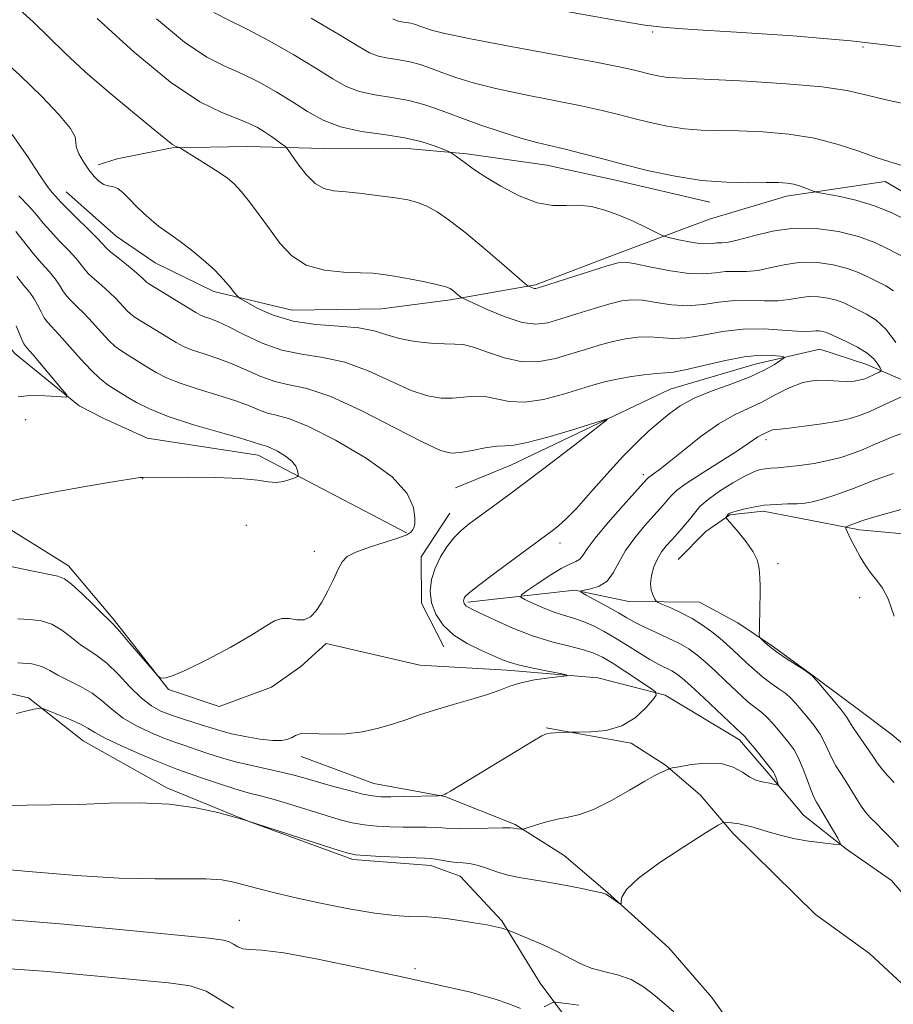
# Model space of a CAD drawing. Extents: x 2072300 to 2075200, y 354800 to 357700.
# Drawn here: x 2074709 to 2074862, y 356748 to 356920 of the extents above; entities that cross this region are included whole.
import ezdxf

# ---------------------------------------------------------------- set-up
doc = ezdxf.new("R2010")
doc.units = 0
doc.header["$MEASUREMENT"] = 0
doc.linetypes.add('rvrstm', pattern=[117.1, 50, -3.9, 0.5, -3.9, 0.5, -3.9, 0.5, -3.9, 50])
for name, color, linetype, lineweight in [('DTM HARD BREAKLINE', 7, 'Continuous', 0), ('DTM SPOT ELEVATION', 2, 'Continuous', 13), ('INDEX CONTOUR', 41, 'Continuous', 13), ('INTERMEDIATE CONTOUR', 44, 'Continuous', 0), ('STREAM - RIVER SINGLE LINE', 142, 'rvrstm', 0)]:
    doc.layers.add(name, color=color, linetype=linetype, lineweight=lineweight)

msp = doc.modelspace()

# ---------------------------------------------------------------- linework, layer by layer
at = {"layer": 'DTM HARD BREAKLINE'}
for points in [[(2075000, 356937.438, 1092.169), (2074987.08, 356931.1, 1090.68), (2074974.2, 356917.82, 1089.43), (2074968.87, 356911.12, 1088.14), (2074956.96, 356904.52, 1087.14), (2074943.38, 356900.39, 1085.27), (2074927.08, 356896.11, 1083.94), (2074912.62, 356888.56, 1082.59), (2074904.64, 356882.53, 1081.14), (2074901.64, 356873.11, 1080.06), (2074898.38, 356863.71, 1079.87), (2074889.72, 356857.62, 1078.62), (2074879.57, 356855.8, 1077.69), (2074865.8, 356856.43, 1077.64), (2074857.64, 356859.95, 1075.23), (2074849.42, 356862.67, 1074.94), (2074838.1, 356860.01, 1073.15), (2074823.26, 356855.65, 1073.05), (2074812.12, 356850.35, 1071.98), (2074795.4, 356842.36, 1071.15), (2074785.705, 356838.37, 1070.777)], [(2074922.12, 356918.7, 1091.13), (2074909.88, 356909.18, 1089.31), (2074902.03, 356899.71, 1086.92), (2074894.32, 356891.24, 1085.96), (2074882.59, 356883.67, 1084.99), (2074870.33, 356886.4, 1085.28), (2074860.87, 356891.96, 1085.34), (2074843.61, 356889.42, 1083.46), (2074830.15, 356885.4, 1083.66), (2074814.68, 356879.6, 1080.47), (2074799.67, 356873.91, 1080.22), (2074784.85, 356871.29, 1077.67), (2074772.78, 356869.72, 1077.11), (2074757.15, 356869.46, 1077.08), (2074743.45, 356872.75, 1075.53), (2074733.19, 356877.73, 1075.18), (2074726.37, 356882.43, 1075.03), (2074717.59, 356890.17, 1074.8)], [(2074830.19, 356888.33, 1083.31), (2074813.68, 356892.19, 1083.29), (2074801.65, 356894.8, 1083.1), (2074787.7, 356896.81, 1082.29), (2074777.91, 356897.66, 1081.3), (2074762.8, 356897.74, 1081.03), (2074749.28, 356898.11, 1078.93), (2074736.14, 356897.88, 1077.9), (2074726.54, 356895.92, 1076.48), (2074723.22, 356894.87, 1076.45)], [(2075000, 356894.556, 1104.395), (2074991.87, 356888.44, 1103.38), (2074978.39, 356881.24, 1102.87), (2074965.53, 356875.99, 1099.7), (2074958, 356871.74, 1099.41), (2074946.08, 356868.65, 1096.62), (2074938.93, 356863.98, 1095.49), (2074930.15, 356857.25, 1093.84), (2074924.67, 356850.23, 1092.75), (2074913.84, 356841.09, 1091.85), (2074891.93, 356833.17, 1088.21), (2074879.29, 356830.45, 1086.69), (2074867.85, 356830.02, 1085.75), (2074856.37, 356831.06, 1084.45), (2074847.67, 356832.72, 1082.9), (2074839.49, 356834.32, 1082.4), (2074833.69, 356833.66, 1082.14), (2074829.46, 356830.78, 1081.3), (2074824.66, 356825.88, 1081.23)], [(2074805.8, 356744.65, 1083.12), (2074800.49, 356751.74, 1081.05), (2074793.82, 356762.64, 1079.83), (2074786.53, 356770.5, 1078.75), (2074781.38, 356772.34, 1078.47), (2074767.73, 356773.37, 1078.3), (2074749.42, 356780.09, 1078.01), (2074735.23, 356785.94, 1077.69), (2074720.59, 356794.17, 1076.87), (2074711.01, 356801.67, 1075.73), (2074699.61, 356804.29, 1074.86), (2074687.27, 356811.55, 1073.69), (2074678.84, 356817.74, 1073.38), (2074667.99, 356826.16, 1072.6), (2074657.71, 356835.32, 1071.68), (2074649.42, 356840.34, 1070.94), (2074638.59, 356844.39, 1070.29), (2074636.7, 356842.95, 1070.52), (2074626.39, 356832.61, 1070.57), (2074618.78, 356822.85, 1070.81), (2074607.16, 356809.69, 1070.76)], [(2074783.65, 356810.56, 1071.38), (2074779.77, 356818.23, 1071.69), (2074779.68, 356826.32, 1071.28), (2074784.7, 356833.97, 1071.27)], [(2074867.43, 356763.35, 1078.48), (2074861.95, 356769.7, 1078.54), (2074854.12, 356775.23, 1078.13), (2074846.55, 356781.13, 1076.98), (2074840.76, 356788.08, 1075.68), (2074835.4, 356794.31, 1075.57), (2074822.4, 356802.11, 1074.21), (2074810.62, 356805.16, 1072.21), (2074794.7, 356806.5, 1071.53), (2074779.46, 356807.38, 1070.91), (2074763.09, 356811.16, 1070.38), (2074758.66, 356807.15, 1070.31), (2074753.54, 356803.54, 1070.28), (2074744.35, 356800.15, 1070.18), (2074735.53, 356803.12, 1070.04), (2074725.81, 356815.5, 1069.79), (2074718, 356824.73, 1069.5), (2074705.05, 356832.77, 1068.35)], [(2075000, 356754.838, 1109.284), (2074993.87, 356754.89, 1107.97), (2074980.41, 356756.41, 1106.33), (2074973.95, 356757.73, 1103.68), (2074961.62, 356755.72, 1103.76), (2074952.84, 356751.18, 1101.88), (2074941.26, 356748.55, 1099.71), (2074930.1, 356748.3, 1098.38), (2074913.43, 356761.4, 1095.63), (2074897.93, 356771.69, 1090.05), (2074877.78, 356780.75, 1085.47), (2074868.28, 356790.01, 1083.76), (2074862.06, 356795.2, 1083.52), (2074855.93, 356799.79, 1082.8), (2074847.81, 356805.84, 1082), (2074841.34, 356810.6, 1082.23), (2074835.07, 356814.77, 1081.66), (2074828.39, 356818.41, 1081.16), (2074816.03, 356818.5, 1079.26), (2074806.58, 356820.5, 1077.9), (2074787.89, 356818.41, 1074.27)], [(2074758.69, 356791.43, 1072.65), (2074771.41, 356786.7, 1073.11), (2074783.85, 356784.43, 1074.05), (2074796.14, 356779.49, 1075.84), (2074804.69, 356774.1, 1076.9), (2074812.29, 356767.65, 1077.94), (2074823.03, 356757.97, 1078.21), (2074830.53, 356749.28, 1078.53), (2074836.67, 356740.62, 1079.34), (2074839.19, 356734.98, 1079.55), (2074845.74, 356733.97, 1080.1), (2074856.42, 356738.69, 1080.4), (2074864.87, 356741.97, 1080.09), (2074865.38, 356750.21, 1079.18), (2074858.09, 356756.97, 1079.78), (2074848.68, 356763.79, 1079.78), (2074841.42, 356770.87, 1079.45), (2074834.19, 356777.99, 1078.47), (2074828.48, 356784.73, 1076.87), (2074822.46, 356789.9, 1075.89), (2074816.42, 356793.72, 1074.35), (2074801.58, 356796.44, 1073.87)]]:
    msp.add_polyline3d(points, dxfattribs=at)
at = {"layer": 'DTM SPOT ELEVATION'}
for p in [(2074820.17, 356918.11, 1089.76), (2074857, 356915.49, 1089.63), (2074710.52, 356850.31, 1066.5), (2074840.02, 356846.81, 1078.42), (2074731.01, 356839.98, 1068.04), (2074818.53, 356840.72, 1075.6), (2074749.09, 356831.86, 1069.48), (2074803.99, 356828.75, 1074.53), (2074760.99, 356827.29, 1069.45), (2074842.12, 356825.13, 1082.26), (2074856.41, 356819.17, 1083.37), (2074747.91, 356762.78, 1081.13), (2074778.6, 356754.28, 1081.56)]:
    msp.add_point(p, dxfattribs=at)
at = {"layer": 'INDEX CONTOUR'}
for points in [[(2074786.632, 356925.022, 1090), (2074813.686, 356920.202, 1090), (2074818.839, 356919.323, 1090), (2074822.41, 356918.892, 1090), (2074827.102, 356918.575, 1090), (2074834.874, 356918.099, 1090), (2074844.71, 356917.421, 1090), (2074854.8511, 356916.558, 1090), (2074863.849, 356915.538, 1090)], [(2074723.034, 356920.4989, 1080), (2074729.518, 356914.611, 1080), (2074735.871, 356909.3571, 1080), (2074740.9971, 356905.928, 1080), (2074744.851, 356904.017, 1080), (2074747.651, 356902.948, 1080), (2074749.63, 356902.137, 1080), (2074751.0789, 356901.398, 1080), (2074752.301, 356900.64, 1080), (2074753.522, 356899.812, 1080), (2074755.5039, 356898.402, 1080), (2074756.004, 356898.0171, 1080), (2074756.399, 356897.566, 1080), (2074758.136, 356895.076, 1080), (2074759.587, 356893.211, 1080), (2074761.15, 356891.627, 1080), (2074762.6811, 356890.735, 1080), (2074764.386, 356890.351, 1080), (2074766.556, 356890.145, 1080), (2074769.348, 356889.85, 1080), (2074772.392, 356889.475, 1080), (2074775.182, 356889.093, 1080), (2074777.352, 356888.743, 1080), (2074779.084, 356888.316, 1080), (2074780.698, 356887.669, 1080), (2074782.487, 356886.663, 1080), (2074784.641, 356885.175, 1080), (2074787.323, 356883.09, 1080), (2074790.554, 356880.416, 1080), (2074793.797, 356877.654, 1080), (2074797.801, 356874.198, 1080), (2074798.375, 356873.722, 1080), (2074798.587, 356873.594, 1080), (2074799.146, 356873.355, 1080), (2074799.443, 356873.257, 1080), (2074799.762, 356873.2519, 1080), (2074800.549, 356873.465, 1080), (2074812.23, 356877.2139, 1080), (2074814.156, 356877.769, 1080), (2074815.495, 356877.87, 1080), (2074817.201, 356877.575, 1080), (2074819.947, 356876.978, 1080), (2074823.298, 356876.316, 1080), (2074826.5389, 356875.865, 1080), (2074829.124, 356875.814, 1080), (2074831.166, 356876.007, 1080), (2074832.948, 356876.205, 1080), (2074834.715, 356876.242, 1080), (2074836.585, 356876.247, 1080), (2074838.64, 356876.426, 1080), (2074840.942, 356876.9, 1080), (2074843.471, 356877.465, 1080), (2074846.184, 356877.835, 1080), (2074849.013, 356877.791, 1080), (2074851.776, 356877.39, 1080), (2074854.264, 356876.754, 1080), (2074856.325, 356875.997, 1080), (2074858.04, 356875.198, 1080), (2074860.954, 356873.701, 1080), (2074862.299, 356872.8531, 1080)], [(2074708.775, 356883.195, 1070), (2074711.902, 356879.295, 1070), (2074713.309, 356877.689, 1070), (2074714.627, 356876.245, 1070), (2074715.708, 356874.968, 1070), (2074716.461, 356873.857, 1070), (2074717.037, 356872.875, 1070), (2074717.644, 356871.979, 1070), (2074718.453, 356871.108, 1070), (2074719.495, 356870.13, 1070), (2074720.763, 356868.892, 1070), (2074722.223, 356867.321, 1070), (2074723.7249, 356865.646, 1070), (2074725.092, 356864.176, 1070), (2074726.203, 356863.131, 1070), (2074727.167, 356862.392, 1070), (2074728.151, 356861.754, 1070), (2074731.913, 356859.438, 1070), (2074733.37, 356858.57, 1070), (2074735.156, 356857.659, 1070), (2074737.556, 356856.6891, 1070), (2074740.709, 356855.656, 1070), (2074744.154, 356854.608, 1070), (2074747.284, 356853.607, 1070), (2074749.644, 356852.714, 1070), (2074751.393, 356851.982, 1070), (2074752.842, 356851.467, 1070), (2074754.352, 356851.128, 1070), (2074756.485, 356850.542, 1070), (2074759.849, 356849.1961, 1070), (2074764.729, 356846.753, 1070), (2074770.101, 356843.602, 1070), (2074774.615, 356840.313, 1070), (2074777.258, 356837.376, 1070), (2074778.366, 356834.965, 1070), (2074778.613, 356833.174, 1070), (2074778.571, 356832.043, 1070), (2074778.406, 356831.393, 1070), (2074778.182, 356830.988, 1070), (2074777.888, 356830.622, 1070), (2074777.218, 356830.192, 1070), (2074775.794, 356829.624, 1070), (2074773.423, 356828.873, 1070), (2074770.662, 356828.018, 1070), (2074768.254, 356827.1669, 1070), (2074766.745, 356826.371, 1070), (2074765.881, 356825.45, 1070), (2074765.207, 356824.169, 1070), (2074764.365, 356822.386, 1070), (2074763.372, 356820.352, 1070), (2074762.338, 356818.4131, 1070), (2074761.342, 356816.866, 1070), (2074760.331, 356815.81, 1070), (2074759.22, 356815.295, 1070), (2074757.953, 356815.298, 1070), (2074756.611, 356815.514, 1070), (2074755.304, 356815.563, 1070), (2074754.04, 356815.129, 1070), (2074752.414, 356814.133, 1070), (2074749.919, 356812.56, 1070), (2074746.29, 356810.479, 1070), (2074742.223, 356808.305, 1070), (2074738.659, 356806.541, 1070), (2074736.313, 356805.555, 1070), (2074735.021, 356805.179, 1070), (2074734.395, 356805.113, 1070), (2074734.048, 356805.165, 1070), (2074733.58, 356805.584, 1070), (2074732.588, 356806.729, 1070), (2074728.77, 356811.197, 1070), (2074726.98, 356813.264, 1070), (2074725.879, 356814.488, 1070), (2074725.089, 356815.285, 1070), (2074724.04, 356816.298, 1070), (2074722.343, 356817.9659, 1070), (2074720.339, 356819.913, 1070), (2074718.555, 356821.559, 1070), (2074717.314, 356822.486, 1070), (2074716.145, 356822.931, 1070), (2074711.567, 356823.857, 1070), (2074705.088, 356825.207, 1070)], [(2074863.774, 356847.923, 1080), (2074862.251, 356847.383, 1080), (2074860.599, 356846.688, 1080), (2074858.823, 356845.904, 1080), (2074856.984, 356845.111, 1080), (2074855.116, 356844.378, 1080), (2074853.1299, 356843.722, 1080), (2074850.91, 356843.151, 1080), (2074848.411, 356842.671, 1080), (2074845.893, 356842.296, 1080), (2074843.687, 356842.038, 1080), (2074842.038, 356841.899, 1080), (2074840.836, 356841.824, 1080), (2074839.881, 356841.745, 1080), (2074838.967, 356841.583, 1080), (2074837.858, 356841.201, 1080), (2074836.311, 356840.453, 1080), (2074834.204, 356839.259, 1080), (2074831.897, 356837.8081, 1080), (2074829.8691, 356836.359, 1080), (2074828.468, 356835.105, 1080), (2074827.504, 356833.986, 1080), (2074826.653, 356832.88, 1080), (2074825.666, 356831.697, 1080), (2074824.583, 356830.484, 1080), (2074823.519, 356829.324, 1080), (2074822.566, 356828.262, 1080), (2074821.734, 356827.2, 1080), (2074821.009, 356826.004, 1080), (2074820.396, 356824.59, 1080), (2074819.965, 356823.084, 1080), (2074819.799, 356821.66, 1080), (2074819.942, 356820.4689, 1080), (2074820.262, 356819.554, 1080), (2074820.582, 356818.933, 1080), (2074820.807, 356818.586, 1080), (2074821.157, 356818.345, 1080), (2074821.935, 356818.002, 1080), (2074823.339, 356817.397, 1080), (2074825.165, 356816.55, 1080), (2074827.109, 356815.529, 1080), (2074828.914, 356814.401, 1080), (2074830.522, 356813.239, 1080), (2074831.923, 356812.113, 1080), (2074833.13, 356811.071, 1080), (2074834.24, 356810.054, 1080), (2074836.623, 356807.787, 1080), (2074837.982, 356806.544, 1080), (2074839.419, 356805.338, 1080), (2074840.886, 356804.244, 1080), (2074842.273, 356803.267, 1080), (2074843.455, 356802.397, 1080), (2074844.363, 356801.6, 1080), (2074845.154, 356800.755, 1080), (2074847.159, 356798.397, 1080), (2074848.375, 356796.877, 1080), (2074849.476, 356795.295, 1080), (2074850.309, 356793.768, 1080), (2074851.558, 356791.01, 1080), (2074852.229, 356789.795, 1080), (2074852.995, 356788.584, 1080), (2074853.857, 356787.2471, 1080), (2074855.766, 356784.138, 1080), (2074856.672, 356782.733, 1080), (2074857.482, 356781.639, 1080), (2074858.312, 356780.698, 1080), (2074859.315, 356779.683, 1080), (2074860.581, 356778.426, 1080), (2074861.942, 356777.019, 1080), (2074863.165, 356775.615, 1080)], [(2074823.869, 356746.741, 1080), (2074820.551, 356749.636, 1080), (2074818.589, 356751.137, 1080), (2074816.405, 356752.383, 1080), (2074814.027, 356753.22, 1080), (2074811.629, 356753.812, 1080), (2074809.419, 356754.4, 1080), (2074807.517, 356755.178, 1080), (2074803.5781, 356757.268, 1080), (2074801.0269, 356758.47, 1080), (2074798.4381, 356759.592, 1080), (2074795.215, 356760.927, 1080), (2074794.69, 356761.131, 1080), (2074794.3449, 356761.2371, 1080), (2074793.779, 356761.393, 1080), (2074792.777, 356761.628, 1080), (2074791.175, 356761.947, 1080), (2074788.916, 356762.337, 1080), (2074786.379, 356762.734, 1080), (2074784.056, 356763.059, 1080), (2074782.2929, 356763.255, 1080), (2074780.864, 356763.347, 1080), (2074777.556, 356763.421, 1080), (2074775.036, 356763.585, 1080), (2074771.57, 356764.011, 1080), (2074767.062, 356764.78, 1080), (2074762.118, 356765.756, 1080), (2074757.5251, 356766.75, 1080), (2074753.889, 356767.608, 1080), (2074751.107, 356768.325, 1080), (2074748.899, 356768.932, 1080), (2074746.955, 356769.447, 1080), (2074744.832, 356769.829, 1080), (2074742.059, 356770.0231, 1080), (2074738.228, 356770.019, 1080), (2074733.193, 356769.986, 1080), (2074726.875, 356770.1381, 1080), (2074719.402, 356770.614, 1080), (2074711.737, 356771.257, 1080), (2074705.052, 356771.836, 1080)]]:
    msp.add_polyline3d(points, dxfattribs=at)
at = {"layer": 'INTERMEDIATE CONTOUR'}
for points in [[(2074709.505, 356922.015, 1078), (2074711.824, 356919.882, 1078), (2074717.37, 356914.443, 1078), (2074720.927, 356911.149, 1078), (2074725.062, 356907.58, 1078), (2074729.18, 356904.166, 1078), (2074732.54, 356901.424, 1078), (2074735.657, 356898.844, 1078), (2074736.19, 356898.438, 1078), (2074736.608, 356898.199, 1078), (2074736.962, 356898.049, 1078), (2074737.219, 356897.964, 1078), (2074737.406, 356897.891, 1078), (2074737.797, 356897.665, 1078), (2074740.395, 356896.066, 1078), (2074742.443, 356894.788, 1078), (2074744.377, 356893.55, 1078), (2074745.837, 356892.54, 1078), (2074747.009, 356891.543, 1078), (2074748.211, 356890.2431, 1078), (2074749.689, 356888.408, 1078), (2074751.39, 356886.152, 1078), (2074753.1829, 356883.675, 1078), (2074755.0061, 356881.1921, 1078), (2074757.057, 356878.979, 1078), (2074759.602, 356877.3291, 1078), (2074762.765, 356876.436, 1078), (2074766.111, 356876.095, 1078), (2074769.065, 356876.005, 1078), (2074771.247, 356875.907, 1078), (2074773.043, 356875.718, 1078), (2074775.035, 356875.398, 1078), (2074777.606, 356874.931, 1078), (2074780.343, 356874.402, 1078), (2074782.633, 356873.919, 1078), (2074784.0331, 356873.559, 1078), (2074784.76, 356873.2681, 1078), (2074785.2, 356872.961, 1078), (2074786.482, 356871.8759, 1078), (2074786.756, 356871.669, 1078), (2074787.343, 356871.37, 1078), (2074788.744, 356870.722, 1078), (2074791.26, 356869.589, 1078), (2074794.3771, 356868.305, 1078), (2074797.382, 356867.324, 1078), (2074799.763, 356866.996, 1078), (2074801.833, 356867.253, 1078), (2074804.11, 356867.921, 1078), (2074806.938, 356868.826, 1078), (2074809.977, 356869.78, 1078), (2074812.717, 356870.592, 1078), (2074814.807, 356871.105, 1078), (2074816.554, 356871.3, 1078), (2074818.426, 356871.188, 1078), (2074820.773, 356870.825, 1078), (2074823.48, 356870.425, 1078), (2074826.311, 356870.245, 1078), (2074829.08, 356870.454, 1078), (2074831.786, 356870.859, 1078), (2074834.476, 356871.1799, 1078), (2074837.165, 356871.221, 1078), (2074839.742, 356871.12, 1078), (2074842.066, 356871.098, 1078), (2074844.046, 356871.308, 1078), (2074845.791, 356871.621, 1078), (2074847.463, 356871.8411, 1078), (2074849.174, 356871.814, 1078), (2074850.845, 356871.572, 1078), (2074852.35, 356871.187, 1078), (2074853.615, 356870.721, 1078), (2074854.786, 356870.178, 1078), (2074857.581, 356868.79, 1078), (2074859.2789, 356867.709, 1078), (2074861.029, 356866.083, 1078), (2074862.704, 356863.822, 1078)], [(2074733.403, 356920.389, 1082), (2074738.276, 356916.361, 1082), (2074742.223, 356913.725, 1082), (2074745.456, 356912.097, 1082), (2074748.4, 356910.811, 1082), (2074751.381, 356909.335, 1082), (2074754.359, 356907.661, 1082), (2074757.197, 356905.912, 1082), (2074759.837, 356904.215, 1082), (2074762.533, 356902.705, 1082), (2074765.6151, 356901.519, 1082), (2074769.278, 356900.733, 1082), (2074773.181, 356900.178, 1082), (2074776.843, 356899.6261, 1082), (2074779.863, 356898.915, 1082), (2074782.147, 356898.159, 1082), (2074783.68, 356897.544, 1082), (2074784.508, 356897.191, 1082), (2074784.922, 356896.986, 1082), (2074785.28, 356896.751, 1082), (2074786.6, 356895.826, 1082), (2074787.3821, 356895.2491, 1082), (2074788.158, 356894.653, 1082), (2074789.23, 356893.883, 1082), (2074790.987, 356892.739, 1082), (2074793.66, 356891.138, 1082), (2074796.852, 356889.4641, 1082), (2074800.009, 356888.2219, 1082), (2074802.705, 356887.754, 1082), (2074805.039, 356887.7749, 1082), (2074807.238, 356887.837, 1082), (2074809.492, 356887.58, 1082), (2074811.842, 356886.978, 1082), (2074814.292, 356886.091, 1082), (2074816.788, 356885.005, 1082), (2074819.058, 356883.919, 1082), (2074821.75, 356882.572, 1082), (2074822.3949, 356882.326, 1082), (2074823.262, 356882.109, 1082), (2074824.74, 356881.77, 1082), (2074826.562, 356881.393, 1082), (2074828.299, 356881.126, 1082), (2074829.621, 356881.067, 1082), (2074830.603, 356881.142, 1082), (2074831.419, 356881.23, 1082), (2074832.265, 356881.262, 1082), (2074833.428, 356881.3741, 1082), (2074835.214, 356881.753, 1082), (2074837.839, 356882.491, 1082), (2074841.15, 356883.308, 1082), (2074844.9061, 356883.828, 1082), (2074848.853, 356883.768, 1082), (2074852.708, 356883.208, 1082), (2074856.1789, 356882.32, 1082), (2074859.036, 356881.273, 1082), (2074861.293, 356880.218, 1082), (2074864.328, 356878.612, 1082)], [(2074743.448, 356921.522, 1084), (2074746.062, 356920.176, 1084), (2074749.148, 356918.675, 1084), (2074753.103, 356916.555, 1084), (2074757.403, 356914.094, 1084), (2074761.295, 356911.76, 1084), (2074764.246, 356909.927, 1084), (2074766.598, 356908.602, 1084), (2074768.915, 356907.6999, 1084), (2074771.62, 356907.116, 1084), (2074774.589, 356906.666, 1084), (2074777.559, 356906.1419, 1084), (2074780.358, 356905.381, 1084), (2074783.185, 356904.387, 1084), (2074786.329, 356903.205, 1084), (2074789.953, 356901.903, 1084), (2074793.718, 356900.63, 1084), (2074797.159, 356899.56, 1084), (2074799.957, 356898.803, 1084), (2074804.891, 356897.639, 1084), (2074807.812, 356896.882, 1084), (2074811.228, 356895.965, 1084), (2074815.14, 356894.934, 1084), (2074819.5091, 356893.856, 1084), (2074824.126, 356892.877, 1084), (2074828.744, 356892.163, 1084), (2074833.111, 356891.825, 1084), (2074836.967, 356891.755, 1084), (2074840.051, 356891.789, 1084), (2074842.206, 356891.7851, 1084), (2074843.694, 356891.69, 1084), (2074844.883, 356891.473, 1084), (2074846.05, 356891.126, 1084), (2074847.123, 356890.735, 1084), (2074848.448, 356890.214, 1084), (2074849.079, 356890.062, 1084), (2074852.6961, 356889.3811, 1084), (2074855.73, 356888.692, 1084), (2074858.981, 356887.726, 1084), (2074862.009, 356886.502, 1084), (2074864.58, 356885.232, 1084)], [(2074760.447, 356920.528, 1086), (2074765.393, 356917.609, 1086), (2074768.655, 356915.639, 1086), (2074770.664, 356914.498, 1086), (2074772.215, 356913.881, 1086), (2074773.942, 356913.508, 1086), (2074775.837, 356913.221, 1086), (2074777.733, 356912.886, 1086), (2074779.52, 356912.401, 1086), (2074781.324, 356911.766, 1086), (2074783.331, 356911.012, 1086), (2074785.737, 356910.163, 1086), (2074788.789, 356909.234, 1086), (2074792.745, 356908.234, 1086), (2074797.682, 356907.182, 1086), (2074802.947, 356906.145, 1086), (2074807.71, 356905.195, 1086), (2074811.366, 356904.386, 1086), (2074814.241, 356903.6711, 1086), (2074816.886, 356902.981, 1086), (2074819.738, 356902.277, 1086), (2074822.753, 356901.638, 1086), (2074825.767, 356901.172, 1086), (2074828.697, 356900.947, 1086), (2074831.771, 356900.8709, 1086), (2074835.295, 356900.808, 1086), (2074839.46, 356900.633, 1086), (2074843.989, 356900.2391, 1086), (2074848.487, 356899.529, 1086), (2074852.614, 356898.466, 1086), (2074856.231, 356897.26, 1086), (2074859.253, 356896.184, 1086), (2074861.6669, 356895.421, 1086), (2074863.752, 356894.793, 1086)], [(2074774.729, 356920.395, 1088), (2074775.515, 356920.062, 1088), (2074776.264, 356919.9, 1088), (2074777.085, 356919.775, 1088), (2074777.907, 356919.631, 1088), (2074778.681, 356919.4199, 1088), (2074779.463, 356919.145, 1088), (2074780.333, 356918.818, 1088), (2074781.521, 356918.4241, 1088), (2074783.86, 356917.838, 1088), (2074788.331, 356916.907, 1088), (2074795.406, 356915.561, 1088), (2074810.528, 356912.752, 1088), (2074814.92, 356911.89, 1088), (2074817.253, 356911.377, 1088), (2074819.968, 356910.699, 1088), (2074821.379, 356910.4, 1088), (2074822.79, 356910.182, 1088), (2074824.283, 356910.07, 1088), (2074826.575, 356909.9861, 1088), (2074830.54, 356909.828, 1088), (2074836.631, 356909.515, 1088), (2074843.616, 356909.063, 1088), (2074849.84, 356908.509, 1088), (2074854.152, 356907.88, 1088), (2074857.419, 356907.143, 1088), (2074861.008, 356906.255, 1088), (2074865.87, 356905.198, 1088)], [(2074705.498, 356914.176, 1076), (2074709.56, 356910.512, 1076), (2074713.2819, 356906.903, 1076), (2074716.334, 356903.695, 1076), (2074718.368, 356901.246, 1076), (2074719.199, 356899.763, 1076), (2074719.31, 356898.8631, 1076), (2074719.344, 356898.0171, 1076), (2074719.804, 356896.822, 1076), (2074720.619, 356895.4, 1076), (2074721.574, 356894.002, 1076), (2074722.495, 356892.844, 1076), (2074723.356, 356891.987, 1076), (2074724.174, 356891.459, 1076), (2074724.966, 356891.234, 1076), (2074725.772, 356891.085, 1076), (2074726.638, 356890.733, 1076), (2074727.6, 356889.973, 1076), (2074728.675, 356888.89, 1076), (2074729.875, 356887.644, 1076), (2074731.19, 356886.381, 1076), (2074732.53, 356885.197, 1076), (2074733.783, 356884.176, 1076), (2074734.898, 356883.349, 1076), (2074736.064, 356882.527, 1076), (2074737.528, 356881.468, 1076), (2074739.441, 356880.005, 1076), (2074741.563, 356878.276, 1076), (2074743.556, 356876.494, 1076), (2074745.1439, 356874.853, 1076), (2074746.297, 356873.4849, 1076), (2074747.046, 356872.503, 1076), (2074747.494, 356871.9429, 1076), (2074748.022, 356871.5279, 1076), (2074749.085, 356870.903, 1076), (2074751.036, 356869.833, 1076), (2074753.8281, 356868.581, 1076), (2074757.316, 356867.53, 1076), (2074761.292, 356866.95, 1076), (2074765.297, 356866.658, 1076), (2074768.809, 356866.3559, 1076), (2074771.484, 356865.8259, 1076), (2074773.679, 356865.154, 1076), (2074775.928, 356864.505, 1076), (2074778.598, 356864.014, 1076), (2074781.381, 356863.701, 1076), (2074783.804, 356863.56, 1076), (2074785.565, 356863.544, 1076), (2074787.051, 356863.443, 1076), (2074788.8249, 356863.011, 1076), (2074791.295, 356862.118, 1076), (2074794.266, 356861.107, 1076), (2074797.389, 356860.441, 1076), (2074800.377, 356860.459, 1076), (2074803.194, 356861.005, 1076), (2074805.8669, 356861.801, 1076), (2074808.417, 356862.6081, 1076), (2074810.859, 356863.345, 1076), (2074813.204, 356863.969, 1076), (2074815.459, 356864.442, 1076), (2074817.613, 356864.73, 1076), (2074819.651, 356864.802, 1076), (2074823.661, 356864.5329, 1076), (2074826.083, 356864.626, 1076), (2074829.036, 356865.094, 1076), (2074832.406, 356865.711, 1076), (2074836.0049, 356866.156, 1076), (2074839.615, 356866.201, 1076), (2074842.899, 356865.993, 1076), (2074845.492, 356865.771, 1076), (2074847.149, 356865.716, 1076), (2074848.112, 356865.777, 1076), (2074848.742, 356865.847, 1076), (2074849.335, 356865.838, 1076), (2074849.914, 356865.754, 1076), (2074850.435, 356865.62, 1076), (2074850.905, 356865.445, 1076), (2074854.18, 356863.933, 1076), (2074856.033, 356863.001, 1076), (2074857.71, 356861.972, 1076), (2074858.8801, 356860.944, 1076), (2074859.588, 356860.031, 1076), (2074859.9751, 356859.351, 1076), (2074860.15, 356858.973, 1076), (2074860.103, 356858.781, 1076), (2074859.795, 356858.611, 1076), (2074857.837, 356857.698, 1076), (2074857.311, 356857.477, 1076), (2074856.832, 356857.324, 1076), (2074856.2459, 356857.197, 1076), (2074855.417, 356857.074, 1076), (2074854.28, 356856.998, 1076), (2074852.791, 356857.028, 1076), (2074850.93, 356857.169, 1076), (2074848.782, 356857.197, 1076), (2074846.459, 356856.834, 1076), (2074844.0601, 356855.903, 1076), (2074841.644, 356854.633, 1076), (2074839.263, 356853.353, 1076), (2074834.487, 356851.152, 1076), (2074831.764, 356849.605, 1076), (2074828.683, 356847.42, 1076), (2074825.615, 356845.001, 1076), (2074823.0401, 356842.903, 1076), (2074821.3161, 356841.549, 1076), (2074820.315, 356840.82, 1076), (2074819.784, 356840.46, 1076), (2074819.5, 356840.25, 1076), (2074819.354, 356840.1131, 1076), (2074819.116, 356839.83, 1076), (2074815.046, 356835.32, 1076), (2074812.419, 356832.344, 1076), (2074810.133, 356829.6191, 1076), (2074808.726, 356827.726, 1076), (2074807.966, 356826.578, 1076), (2074807.429, 356825.9221, 1076), (2074806.736, 356825.5, 1076), (2074805.697, 356825.039, 1076), (2074804.168, 356824.263, 1076), (2074802.115, 356823.008, 1076), (2074799.947, 356821.572, 1076), (2074798.184, 356820.364, 1076), (2074797.2469, 356819.671, 1076), (2074797.157, 356819.289, 1076), (2074797.837, 356818.892, 1076), (2074799.177, 356818.24, 1076), (2074800.929, 356817.438, 1076), (2074802.812, 356816.68, 1076), (2074804.605, 356816.101, 1076), (2074806.325, 356815.603, 1076), (2074808.047, 356815.028, 1076), (2074809.837, 356814.25, 1076), (2074811.716, 356813.266, 1076), (2074813.697, 356812.104, 1076), (2074815.766, 356810.811, 1076), (2074817.805, 356809.52, 1076), (2074819.673, 356808.386, 1076), (2074821.256, 356807.5229, 1076), (2074823.56, 356806.384, 1076), (2074824.382, 356805.894, 1076), (2074825.346, 356805.133, 1076), (2074826.849, 356803.778, 1076), (2074829.113, 356801.668, 1076), (2074835.79, 356795.38, 1076), (2074835.962, 356795.2379, 1076), (2074836.301, 356794.888, 1076), (2074836.97, 356794.1109, 1076), (2074838.05, 356792.795, 1076), (2074841.003, 356789.126, 1076), (2074841.326, 356788.6739, 1076), (2074841.512, 356788.296, 1076), (2074841.706, 356787.782, 1076), (2074842.061, 356786.742, 1076), (2074842.135, 356786.483, 1076), (2074842.073, 356786.41, 1076), (2074841.8221, 356786.461, 1076), (2074841.349, 356786.579, 1076), (2074840.701, 356786.727, 1076), (2074839.945, 356786.873, 1076), (2074839.128, 356787.016, 1076), (2074838.216, 356787.275, 1076), (2074837.158, 356787.797, 1076), (2074835.885, 356788.647, 1076), (2074834.271, 356789.558, 1076), (2074832.173, 356790.177, 1076), (2074829.57, 356790.26, 1076), (2074826.9191, 356789.981, 1076), (2074824.798, 356789.623, 1076), (2074823.6209, 356789.406, 1076), (2074823.137, 356789.301, 1076), (2074822.932, 356789.217, 1076), (2074822.306, 356788.911, 1076), (2074821.379, 356788.494, 1076), (2074820.478, 356788.028, 1076), (2074818.807, 356787.075, 1076), (2074816.158, 356785.509, 1076), (2074812.992, 356783.708, 1076), (2074809.935, 356782.169, 1076), (2074807.462, 356781.256, 1076), (2074805.432, 356780.787, 1076), (2074803.554, 356780.441, 1076), (2074801.631, 356779.975, 1076), (2074799.847, 356779.454, 1076), (2074797.735, 356778.779, 1076), (2074797.401, 356778.696, 1076), (2074797.2, 356778.699, 1076), (2074796.546, 356778.771, 1076), (2074795.886, 356778.874, 1076), (2074795.2579, 356778.91, 1076), (2074793.909, 356778.9081, 1076), (2074788.866, 356778.801, 1076), (2074786.3701, 356778.782, 1076), (2074784.622, 356778.835, 1076), (2074783.36, 356778.9241, 1076), (2074782.131, 356778.999, 1076), (2074780.573, 356779.024, 1076), (2074778.682, 356779.023, 1076), (2074776.544, 356779.034, 1076), (2074774.252, 356779.094, 1076), (2074771.931, 356779.229, 1076), (2074769.713, 356779.465, 1076), (2074767.659, 356779.828, 1076), (2074765.545, 356780.355, 1076), (2074763.076, 356781.085, 1076), (2074756.893, 356783.015, 1076), (2074753.959, 356783.889, 1076), (2074751.581, 356784.526, 1076), (2074749.451, 356785.072, 1076), (2074747.109, 356785.7399, 1076), (2074744.262, 356786.667, 1076), (2074741.294, 356787.6941, 1076), (2074736.991, 356789.205, 1076), (2074735.479, 356789.762, 1076), (2074733.493, 356790.565, 1076), (2074730.566, 356791.814, 1076), (2074727.264, 356793.28, 1076), (2074724.417, 356794.628, 1076), (2074722.601, 356795.612, 1076), (2074721.393, 356796.352, 1076), (2074720.116, 356797.0611, 1076), (2074718.299, 356797.886, 1076), (2074716.281, 356798.716, 1076), (2074714.604, 356799.377, 1076), (2074713.651, 356799.737, 1076), (2074713.166, 356799.849, 1076), (2074712.732, 356799.807, 1076), (2074711.983, 356799.6791, 1076), (2074710.746, 356799.412, 1076), (2074708.9, 356798.927, 1076)], [(2074708.185, 356900.159, 1074), (2074710.922, 356896.256, 1074), (2074712.9339, 356893.13, 1074), (2074714.303, 356891.139, 1074), (2074715.182, 356890.039, 1074), (2074716.7459, 356888.323, 1074), (2074717.797, 356887.233, 1074), (2074723.06, 356881.998, 1074), (2074724.671, 356880.32, 1074), (2074725.438, 356879.635, 1074), (2074726.681, 356878.632, 1074), (2074728.1661, 356877.456, 1074), (2074729.516, 356876.362, 1074), (2074730.442, 356875.55, 1074), (2074731.003, 356875.001, 1074), (2074731.345, 356874.642, 1074), (2074731.644, 356874.377, 1074), (2074732.181, 356874.014, 1074), (2074740.308, 356869.043, 1074), (2074741.111, 356868.602, 1074), (2074741.819, 356868.306, 1074), (2074742.748, 356867.988, 1074), (2074744.1, 356867.469, 1074), (2074746.048, 356866.572, 1074), (2074748.696, 356865.214, 1074), (2074751.866, 356863.71, 1074), (2074755.313, 356862.469, 1074), (2074758.846, 356861.752, 1074), (2074762.495, 356861.212, 1074), (2074766.343, 356860.35, 1074), (2074770.403, 356858.839, 1074), (2074774.392, 356857.028, 1074), (2074777.955, 356855.44, 1074), (2074780.835, 356854.479, 1074), (2074783.168, 356854.08, 1074), (2074785.189, 356854.063, 1074), (2074787.102, 356854.242, 1074), (2074788.98, 356854.406, 1074), (2074790.867, 356854.343, 1074), (2074795.075, 356853.485, 1074), (2074797.804, 356853.371, 1074), (2074801.112, 356853.866, 1074), (2074804.571, 356854.7511, 1074), (2074807.624, 356855.681, 1074), (2074809.8959, 356856.39, 1074), (2074811.74, 356856.909, 1074), (2074813.691, 356857.347, 1074), (2074816.111, 356857.778, 1074), (2074818.672, 356858.159, 1074), (2074820.875, 356858.415, 1074), (2074822.425, 356858.518, 1074), (2074823.843, 356858.642, 1074), (2074825.854, 356859.006, 1074), (2074832.63, 356860.615, 1074), (2074836.197, 356861.307, 1074), (2074839.053, 356861.581, 1074), (2074841.125, 356861.5479, 1074), (2074842.472, 356861.405, 1074), (2074843.147, 356861.291, 1074), (2074843.188, 356861.11, 1074), (2074842.631, 356860.708, 1074), (2074841.493, 356859.972, 1074), (2074839.715, 356858.971, 1074), (2074837.223, 356857.814, 1074), (2074834.043, 356856.595, 1074), (2074830.611, 356855.339, 1074), (2074827.4679, 356854.052, 1074), (2074825.011, 356852.736, 1074), (2074823.067, 356851.364, 1074), (2074821.319, 356849.902, 1074), (2074819.485, 356848.288, 1074), (2074817.416, 356846.346, 1074), (2074814.994, 356843.872, 1074), (2074812.193, 356840.795, 1074), (2074809.337, 356837.574, 1074), (2074806.843, 356834.803, 1074), (2074805.02, 356832.924, 1074), (2074803.7601, 356831.78, 1074), (2074802.851, 356831.0619, 1074), (2074795.95, 356825.972, 1074), (2074792.581, 356823.4699, 1074), (2074789.736, 356821.327, 1074), (2074788.086, 356820.031, 1074), (2074787.396, 356819.407, 1074), (2074787.206, 356819.116, 1074), (2074787.1331, 356818.878, 1074), (2074787.106, 356818.636, 1074), (2074787.134, 356818.394, 1074), (2074787.223, 356818.156, 1074), (2074787.376, 356817.928, 1074), (2074787.5961, 356817.722, 1074), (2074787.94, 356817.513, 1074), (2074788.687, 356817.144, 1074), (2074792.616, 356815.248, 1074), (2074795.75, 356813.834, 1074), (2074799.189, 356812.489, 1074), (2074802.574, 356811.4501, 1074), (2074805.632, 356810.679, 1074), (2074808.116, 356810.07, 1074), (2074809.906, 356809.502, 1074), (2074811.389, 356808.799, 1074), (2074813.081, 356807.767, 1074), (2074815.316, 356806.315, 1074), (2074819.635, 356803.45, 1074), (2074820.675, 356802.69, 1074), (2074820.825, 356802.13, 1074), (2074820.214, 356801.29, 1074), (2074818.959, 356799.856, 1074), (2074817.127, 356798.1721, 1074), (2074814.775, 356796.75, 1074), (2074812.035, 356795.971, 1074), (2074809.352, 356795.703, 1074), (2074807.245, 356795.6851, 1074), (2074805.4681, 356795.692, 1074), (2074803.152, 356795.557, 1074), (2074802.279, 356795.492, 1074), (2074801.643, 356795.386, 1074), (2074800.816, 356795.01, 1074), (2074799.229, 356794.089, 1074), (2074796.53, 356792.467, 1074), (2074784.803, 356785.339, 1074), (2074784.187, 356784.982, 1074), (2074783.887, 356784.829, 1074), (2074783.287, 356784.592, 1074), (2074783.1549, 356784.561, 1074), (2074782.6919, 356784.541, 1074), (2074776.764, 356784.409, 1074), (2074774.372, 356784.371, 1074), (2074772.643, 356784.381, 1074), (2074771.212, 356784.512, 1074), (2074769.505, 356784.848, 1074), (2074767.1249, 356785.435, 1074), (2074764.381, 356786.169, 1074), (2074761.756, 356786.908, 1074), (2074759.589, 356787.542, 1074), (2074757.638, 356788.096, 1074), (2074755.516, 356788.629, 1074), (2074750.089, 356789.807, 1074), (2074747.227, 356790.492, 1074), (2074744.589, 356791.246, 1074), (2074742.234, 356792.012, 1074), (2074740.174, 356792.713, 1074), (2074738.377, 356793.31, 1074), (2074736.631, 356793.903, 1074), (2074734.68, 356794.627, 1074), (2074732.36, 356795.587, 1074), (2074729.892, 356796.769, 1074), (2074727.592, 356798.128, 1074), (2074725.675, 356799.605, 1074), (2074723.961, 356801.096, 1074), (2074722.169, 356802.4821, 1074), (2074720.116, 356803.675, 1074), (2074716.156, 356805.6141, 1074), (2074714.729, 356806.447, 1074), (2074713.376, 356807.136, 1074), (2074711.614, 356807.594, 1074), (2074709.142, 356807.7691, 1074)], [(2074709.304, 356889.473, 1072), (2074711.109, 356887.612, 1072), (2074712.469, 356886.08, 1072), (2074713.61, 356884.704, 1072), (2074714.849, 356883.2641, 1072), (2074716.3979, 356881.619, 1072), (2074718.024, 356879.942, 1072), (2074719.384, 356878.483, 1072), (2074720.25, 356877.416, 1072), (2074720.854, 356876.597, 1072), (2074721.541, 356875.807, 1072), (2074722.567, 356874.87, 1072), (2074723.83, 356873.793, 1072), (2074725.139, 356872.627, 1072), (2074726.332, 356871.435, 1072), (2074728.219, 356869.409, 1072), (2074728.924, 356868.754, 1072), (2074729.674, 356868.203, 1072), (2074730.709, 356867.548, 1072), (2074735.489, 356864.617, 1072), (2074736.839, 356863.807, 1072), (2074738.133, 356863.131, 1072), (2074739.6881, 356862.498, 1072), (2074741.7279, 356861.822, 1072), (2074744.127, 356861.039, 1072), (2074746.666, 356860.09, 1072), (2074751.63, 356857.846, 1072), (2074754.078, 356856.968, 1072), (2074756.628, 356856.4241, 1072), (2074759.721, 356855.75, 1072), (2074763.876, 356854.345, 1072), (2074769.321, 356851.851, 1072), (2074775.105, 356848.902, 1072), (2074779.982, 356846.376, 1072), (2074783.0719, 356844.944, 1072), (2074784.955, 356844.46, 1072), (2074786.574, 356844.567, 1072), (2074788.638, 356844.94, 1072), (2074790.908, 356845.369, 1072), (2074792.909, 356845.676, 1072), (2074794.376, 356845.761, 1072), (2074795.886, 356845.864, 1072), (2074798.225, 356846.303, 1072), (2074801.861, 356847.278, 1072), (2074805.978, 356848.504, 1072), (2074812.317, 356850.447, 1072), (2074812.037, 356850.191, 1072), (2074811.379, 356849.67, 1072), (2074806.55, 356845.915, 1072), (2074802.597, 356842.869, 1072), (2074798.553, 356839.789, 1072), (2074795.038, 356837.166, 1072), (2074792.15, 356835.052, 1072), (2074789.852, 356833.388, 1072), (2074788.084, 356832.083, 1072), (2074786.675, 356830.922, 1072), (2074785.43, 356829.659, 1072), (2074784.207, 356828.103, 1072), (2074783.0719, 356826.299, 1072), (2074782.142, 356824.349, 1072), (2074781.526, 356822.342, 1072), (2074781.301, 356820.311, 1072), (2074781.533, 356818.278, 1072), (2074782.282, 356816.271, 1072), (2074783.572, 356814.361, 1072), (2074785.419, 356812.6279, 1072), (2074787.7621, 356811.141, 1072), (2074790.231, 356809.9241, 1072), (2074792.377, 356808.991, 1072), (2074793.921, 356808.333, 1072), (2074795.251, 356807.839, 1072), (2074796.924, 356807.375, 1072), (2074799.289, 356806.845, 1072), (2074801.878, 356806.318, 1072), (2074804.016, 356805.9, 1072), (2074805.144, 356805.664, 1072), (2074805.166, 356805.532, 1072), (2074804.1, 356805.391, 1072), (2074802.06, 356805.149, 1072), (2074799.537, 356804.788, 1072), (2074797.118, 356804.313, 1072), (2074795.203, 356803.726, 1072), (2074793.441, 356803.033, 1072), (2074791.295, 356802.238, 1072), (2074788.408, 356801.3549, 1072), (2074785.135, 356800.432, 1072), (2074782.014, 356799.528, 1072), (2074779.429, 356798.687, 1072), (2074777.1691, 356797.896, 1072), (2074774.871, 356797.126, 1072), (2074772.264, 356796.376, 1072), (2074769.443, 356795.746, 1072), (2074766.596, 356795.36, 1072), (2074763.908, 356795.288, 1072), (2074759.727, 356795.457, 1072), (2074758.517, 356795.348, 1072), (2074757.737, 356795.0881, 1072), (2074757.118, 356794.754, 1072), (2074756.4, 356794.4269, 1072), (2074755.35, 356794.205, 1072), (2074753.7451, 356794.19, 1072), (2074751.477, 356794.447, 1072), (2074748.911, 356794.8899, 1072), (2074746.528, 356795.397, 1072), (2074744.675, 356795.872, 1072), (2074743.144, 356796.336, 1072), (2074741.59, 356796.838, 1072), (2074737.784, 356798.044, 1072), (2074735.866, 356798.689, 1072), (2074734.154, 356799.36, 1072), (2074732.521, 356800.258, 1072), (2074730.767, 356801.628, 1072), (2074728.767, 356803.592, 1072), (2074726.674, 356805.784, 1072), (2074724.711, 356807.712, 1072), (2074723.038, 356809.034, 1072), (2074721.555, 356809.987, 1072), (2074720.098, 356810.956, 1072), (2074718.536, 356812.207, 1072), (2074716.857, 356813.525, 1072), (2074715.084, 356814.576, 1072), (2074713.228, 356815.128, 1072), (2074711.261, 356815.35, 1072), (2074709.148, 356815.5111, 1072)], [(2074708.954, 356875.326, 1068), (2074710.22, 356873.758, 1068), (2074711.231, 356872.547, 1068), (2074712.032, 356871.453, 1068), (2074712.673, 356870.297, 1068), (2074713.221, 356869.152, 1068), (2074713.747, 356868.151, 1068), (2074714.339, 356867.347, 1068), (2074716.386, 356865.157, 1068), (2074720.086, 356860.969, 1068), (2074721.965, 356858.943, 1068), (2074723.483, 356857.508, 1068), (2074724.661, 356856.581, 1068), (2074725.592, 356855.9611, 1068), (2074728.337, 356854.259, 1068), (2074729.902, 356853.334, 1068), (2074732.178, 356852.188, 1068), (2074735.424, 356850.88, 1068), (2074739.689, 356849.489, 1068), (2074744.181, 356848.177, 1068), (2074747.902, 356847.125, 1068), (2074750.119, 356846.464, 1068), (2074751.606, 356845.967, 1068), (2074751.985, 356845.881, 1068), (2074752.521, 356845.734, 1068), (2074753.366, 356845.396, 1068), (2074754.593, 356844.778, 1068), (2074755.946, 356843.957, 1068), (2074757.09, 356843.052, 1068), (2074757.773, 356842.174, 1068), (2074758.08, 356841.414, 1068), (2074758.182, 356840.856, 1068), (2074758.196, 356840.543, 1068), (2074758.04, 356840.3619, 1068), (2074757.579, 356840.155, 1068), (2074756.728, 356839.822, 1068), (2074755.591, 356839.4839, 1068), (2074754.323, 356839.3179, 1068), (2074752.958, 356839.441, 1068), (2074751.066, 356839.737, 1068), (2074748.096, 356840.032, 1068), (2074743.789, 356840.191, 1068), (2074739.038, 356840.233, 1068), (2074731.0171, 356840.197, 1068), (2074730.8191, 356840.219, 1068), (2074730.569, 356840.204, 1068), (2074729.415, 356840.033, 1068), (2074726.475, 356839.5509, 1068), (2074721.29, 356838.6701, 1068), (2074715.103, 356837.568, 1068), (2074709.58, 356836.488, 1068), (2074706.002, 356835.63, 1068)], [(2074708.884, 356866.738, 1066), (2074709.849, 356864.323, 1066), (2074710.215, 356863.596, 1066), (2074710.747, 356862.894, 1066), (2074711.753, 356861.727, 1066), (2074716.873, 356855.678, 1066), (2074717.7069, 356854.63, 1066), (2074717.672, 356854.2691, 1066), (2074716.741, 356854.286, 1066), (2074714.974, 356854.409, 1066), (2074712.803, 356854.513, 1066), (2074710.749, 356854.51, 1066), (2074709.183, 356854.303, 1066)], [(2074864.059, 356854.481, 1078), (2074860.132, 356852.652, 1078), (2074858.062, 356851.714, 1078), (2074856.371, 356851.015, 1078), (2074854.723, 356850.496, 1078), (2074852.626, 356850.046, 1078), (2074849.786, 356849.581, 1078), (2074846.707, 356849.15, 1078), (2074844.092, 356848.833, 1078), (2074842.463, 356848.682, 1078), (2074841.609, 356848.622, 1078), (2074841.137, 356848.55, 1078), (2074840.721, 356848.388, 1078), (2074839.889, 356847.946, 1078), (2074839.06, 356847.564, 1078), (2074838.587, 356847.295, 1078), (2074836.91, 356846.123, 1078), (2074835.013, 356844.874, 1078), (2074828.849, 356840.987, 1078), (2074826.054, 356839.159, 1078), (2074824.348, 356837.899, 1078), (2074823.474, 356837.077, 1078), (2074822.961, 356836.444, 1078), (2074822.391, 356835.763, 1078), (2074821.58, 356834.8581, 1078), (2074820.4, 356833.562, 1078), (2074818.802, 356831.778, 1078), (2074817.043, 356829.664, 1078), (2074815.458, 356827.446, 1078), (2074814.274, 356825.339, 1078), (2074813.294, 356823.503, 1078), (2074812.21, 356822.09, 1078), (2074810.826, 356821.198, 1078), (2074809.375, 356820.721, 1078), (2074808.199, 356820.499, 1078), (2074807.597, 356820.3699, 1078), (2074807.694, 356820.149, 1078), (2074808.573, 356819.647, 1078), (2074812.257, 356817.627, 1078), (2074814.191, 356816.538, 1078), (2074815.691, 356815.662, 1078), (2074817.0061, 356814.91, 1078), (2074818.534, 356814.126, 1078), (2074820.543, 356813.195, 1078), (2074822.778, 356812.173, 1078), (2074824.855, 356811.159, 1078), (2074826.506, 356810.2079, 1078), (2074827.916, 356809.193, 1078), (2074829.386, 356807.946, 1078), (2074831.121, 356806.37, 1078), (2074832.944, 356804.667, 1078), (2074835.832, 356801.928, 1078), (2074836.787, 356801.049, 1078), (2074837.605, 356800.3591, 1078), (2074839.2869, 356799.077, 1078), (2074840.2131, 356798.254, 1078), (2074841.207, 356797.197, 1078), (2074842.222, 356796.007, 1078), (2074844.089, 356793.736, 1078), (2074844.919, 356792.5689, 1078), (2074845.726, 356791.097, 1078), (2074846.529, 356789.2, 1078), (2074847.28, 356787.186, 1078), (2074847.908, 356785.47, 1078), (2074848.3889, 356784.319, 1078), (2074848.874, 356783.409, 1078), (2074850.548, 356780.581, 1078), (2074852.548, 356777.135, 1078), (2074852.998, 356776.27, 1078), (2074852.802, 356775.992, 1078), (2074851.792, 356776.063, 1078), (2074849.899, 356776.285, 1078), (2074847.4439, 356776.621, 1078), (2074844.847, 356777.075, 1078), (2074842.462, 356777.6339, 1078), (2074840.394, 356778.223, 1078), (2074838.681, 356778.751, 1078), (2074837.334, 356779.146, 1078), (2074836.25, 356779.424, 1078), (2074835.298, 356779.618, 1078), (2074834.386, 356779.76, 1078), (2074833.578, 356779.86, 1078), (2074832.977, 356779.923, 1078), (2074832.541, 356779.887, 1078), (2074831.654, 356779.418, 1078), (2074829.555, 356778.112, 1078), (2074825.831, 356775.751, 1078), (2074821.446, 356772.855, 1078), (2074817.711, 356770.125, 1078), (2074815.611, 356768.12, 1078), (2074814.821, 356766.818, 1078), (2074814.692, 356766.053, 1078), (2074814.665, 356765.674, 1078), (2074814.548, 356765.61, 1078), (2074814.241, 356765.806, 1078), (2074812.438, 356767.06, 1078), (2074811.988, 356767.3219, 1078), (2074811.307, 356767.538, 1078), (2074809.914, 356767.851, 1078), (2074807.5079, 356768.356, 1078), (2074804.506, 356768.956, 1078), (2074801.504, 356769.508, 1078), (2074796.818, 356770.26, 1078), (2074794.8589, 356770.681, 1078), (2074792.936, 356771.262, 1078), (2074791.112, 356771.887, 1078), (2074789.502, 356772.393, 1078), (2074788.176, 356772.666, 1078), (2074787.012, 356772.788, 1078), (2074785.843, 356772.889, 1078), (2074784.559, 356773.067, 1078), (2074782.196, 356773.4711, 1078), (2074781.357, 356773.574, 1078), (2074780.341, 356773.63, 1078), (2074775.827, 356773.805, 1078), (2074772.646, 356773.946, 1078), (2074769.921, 356774.082, 1078), (2074768.192, 356774.22, 1078), (2074766.709, 356774.54, 1078), (2074764.397, 356775.261, 1078), (2074748.92, 356780.287, 1078), (2074746.876, 356780.869, 1078), (2074744.125, 356781.615, 1078), (2074740.273, 356782.456, 1078), (2074735.618, 356783.093, 1078), (2074730.461, 356783.307, 1078), (2074725.105, 356783.221, 1078), (2074719.853, 356783.041, 1078), (2074714.998, 356782.929, 1078), (2074710.791, 356782.871, 1078), (2074707.476, 356782.81, 1078)], [(2074862.34, 356840.884, 1082), (2074860.443, 356840.286, 1082), (2074858.916, 356839.725, 1082), (2074855.905, 356838.508, 1082), (2074853.879, 356837.7439, 1082), (2074851.688, 356836.969, 1082), (2074849.7, 356836.325, 1082), (2074848.169, 356835.917, 1082), (2074846.876, 356835.707, 1082), (2074845.486, 356835.615, 1082), (2074843.751, 356835.569, 1082), (2074841.764, 356835.498, 1082), (2074839.706, 356835.334, 1082), (2074837.751, 356835.037, 1082), (2074836.055, 356834.673, 1082), (2074834.77, 356834.334, 1082), (2074833.991, 356834.092, 1082), (2074833.593, 356833.918, 1082), (2074833.396, 356833.7631, 1082), (2074833.25, 356833.59, 1082), (2074833.048, 356833.285, 1082), (2074833.039, 356833.171, 1082), (2074833.2689, 356832.862, 1082), (2074835.135, 356830.706, 1082), (2074836.552, 356828.961, 1082), (2074837.771, 356827.227, 1082), (2074838.48, 356825.79, 1082), (2074838.78, 356824.6131, 1082), (2074838.876, 356823.578, 1082), (2074838.936, 356822.552, 1082), (2074838.98, 356821.34, 1082), (2074838.991, 356819.731, 1082), (2074838.96, 356817.637, 1082), (2074838.853, 356813.676, 1082), (2074838.837, 356812.682, 1082), (2074838.926, 356812.223, 1082), (2074839.197, 356811.908, 1082), (2074839.727, 356811.411, 1082), (2074840.589, 356810.676, 1082), (2074841.86, 356809.712, 1082), (2074843.534, 356808.568, 1082), (2074845.282, 356807.434, 1082), (2074846.6969, 356806.54, 1082), (2074847.52, 356806.002, 1082), (2074848.086, 356805.502, 1082), (2074848.879, 356804.612, 1082), (2074850.2279, 356803.059, 1082), (2074851.83, 356801.186, 1082), (2074853.225, 356799.494, 1082), (2074854.089, 356798.335, 1082), (2074854.633, 356797.479, 1082), (2074855.207, 356796.551, 1082), (2074856.065, 356795.278, 1082), (2074858.047, 356792.4191, 1082), (2074858.806, 356791.2759, 1082), (2074859.482, 356790.284, 1082), (2074860.265, 356789.266, 1082), (2074861.286, 356788.098, 1082), (2074862.44, 356786.868, 1082)], [(2074863.63, 356834.589, 1084), (2074860.905, 356833.8461, 1084), (2074858.635, 356833.189, 1084), (2074857.28, 356832.778, 1084), (2074856.58, 356832.543, 1084), (2074854.275, 356831.697, 1084), (2074853.988, 356831.554, 1084), (2074853.986, 356831.2789, 1084), (2074854.268, 356830.636, 1084), (2074854.82, 356829.47, 1084), (2074855.58, 356827.952, 1084), (2074856.472, 356826.335, 1084), (2074857.428, 356824.823, 1084), (2074858.415, 356823.44, 1084), (2074859.406, 356822.1609, 1084), (2074860.386, 356820.859, 1084), (2074861.376, 356819.003, 1084), (2074862.408, 356815.958, 1084)], [(2074797.086, 356747.36, 1082), (2074795.233, 356748.077, 1082), (2074792.441, 356749.051, 1082), (2074788.307, 356750.1649, 1082), (2074782.876, 356751.424, 1082), (2074776.302, 356752.86, 1082), (2074768.903, 356754.451, 1082), (2074761.6531, 356755.948, 1082), (2074755.689, 356757.0449, 1082), (2074751.836, 356757.545, 1082), (2074749.677, 356757.678, 1082), (2074748.478, 356757.782, 1082), (2074747.614, 356758.111, 1082), (2074746.871, 356758.579, 1082), (2074746.14, 356759.0151, 1082), (2074745.102, 356759.312, 1082), (2074742.582, 356759.62, 1082), (2074728.172, 356761.047, 1082), (2074717.198, 356762.085, 1082), (2074706.574, 356762.975, 1082)], [(2074746.9321, 356747.379, 1084), (2074744.481, 356748.922, 1084), (2074742.072, 356750.359, 1084), (2074739.294, 356751.2731, 1084), (2074735.516, 356751.832, 1084), (2074722.512, 356753.063, 1084), (2074713.616, 356753.853, 1084), (2074704.381, 356754.525, 1084)], [(2074807.272, 356747.895, 1082), (2074805.502, 356748.174, 1082), (2074804.061, 356748.353, 1082), (2074803.235, 356748.433, 1082), (2074802.745, 356748.37, 1082), (2074802.1699, 356748.1089, 1082), (2074801.193, 356747.651, 1082)]]:
    msp.add_polyline3d(points, dxfattribs=at)
at = {"layer": 'STREAM - RIVER SINGLE LINE'}
msp.add_polyline3d([(2074777.158, 356830.504, 1069.802), (2074751.191, 356844.121, 1067.329), (2074731.779, 356847.063, 1066.623), (2074724.062, 356850.569, 1066.287), (2074719.886, 356852.756, 1066.146), (2074708.635, 356861.902, 1065.21), (2074705.093, 356866.136, 1064.416), (2074694.092, 356877.238, 1063.197), (2074686.489, 356881.496, 1062.632), (2074671.928, 356884.069, 1061.961)], dxfattribs=at)

doc.saveas('drawing.dxf')
